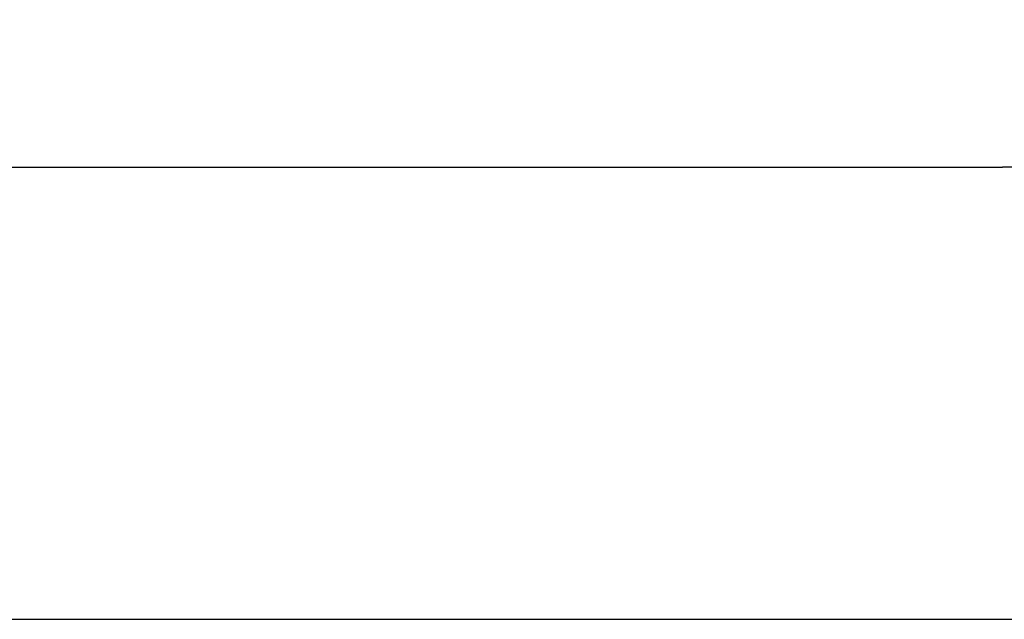
# Model space of a CAD drawing. Extents: x -11141 to 24580, y 347 to 6059.
# Drawn here: x 10762 to 11180, y 1988 to 2243 of the extents above; entities that cross this region are included whole.
import ezdxf

# ---------------------------------------------------------------- set-up
doc = ezdxf.new("R2010")
doc.units = 0
doc.header["$MEASUREMENT"] = 0
doc.layers.get('DEFPOINTS').update_dxf_attribs({"color": 6})
doc.layers.add('DIM', color=1, linetype='Continuous')
doc.styles.add('STYLE1', font='txt')
doc.dimstyles.new('ISO-10', dxfattribs={"dimscale": 10, "dimtxt": 2.5, "dimasz": 0.7, "dimexe": 0.7, "dimexo": 1, "dimgap": 0.5, "dimtad": 1, "dimdec": 0, "dimdsep": 46, "dimtxsty": 'STYLE1', "dimblk": 'DOT', "dimcen": 2.5, "dimclrt": 7, "dimadec": 0, "dimazin": 0, "dimtfac": 1, "dimtdec": 0, "dimtix": 1, "dimtmove": 0, "dimatfit": 3, "dimldrblk": 'DOT', "dimfxl": 1, "dimarcsym": 0})

# ---------------------------------------------------------------- blocks, each defined once
blk = doc.blocks.new('_DOT')
at = {"color": 0, "linetype": 'ByBlock'}
blk.add_line((-0.5, 0), (-1, 0), dxfattribs=at)
at = {"color": 0, "linetype": 'ByBlock', "const_width": 0.5}
blk.add_lwpolyline([(-0.25, 0, 1), (0.25, 0, 1)], format="xyb", close=True, dxfattribs=at)
blk = doc.blocks.new('*D161')
at = {"layer": 'DEFPOINTS', "color": 0, "lineweight": 0}
for p in [(11189.69, 2179.85), (9594.69, 1987.54), (11189.69, 1987.54)]:
    blk.add_point(p, dxfattribs=at)
at = {"layer": 'DIM', "color": 0, "lineweight": -2}
for p, q in [((9594.69, 1997.54), (9594.69, 2186.85)), ((11189.69, 1997.54), (11189.69, 2186.85)), ((9604.69, 2179.85), (11179.69, 2179.85))]:
    blk.add_line(p, q, dxfattribs=at)
at = {"layer": 'DIM', "color": 0, "lineweight": -2, "xscale": 10, "yscale": 10, "zscale": 10, "rotation": 180}
blk.add_blockref('_DOT', (9594.69, 2179.85), dxfattribs=at)
at = {"layer": 'DIM', "color": 0, "lineweight": -2, "xscale": 10, "yscale": 10, "zscale": 10}
blk.add_blockref('_DOT', (11189.69, 2179.85), dxfattribs=at)
at = {"layer": 'DIM', "color": 7, "insert": (10392.19, 2209.85), "char_height": 50, "attachment_point": 5, "style": 'STYLE1'}
blk.add_mtext('1595', dxfattribs=at)

msp = doc.modelspace()

# ---------------------------------------------------------------- linework, layer by layer
at = {"color": 6}
msp.add_line((9594.69, 1987.54), (11189.69, 1987.54), dxfattribs=at)

# ---------------------------------------------------------------- dimensions: what is measured, and where the dimension line sits
at = {"layer": 'DIM'}
dim = msp.add_linear_dim(base=(11189.69, 2179.85), p1=(9594.69, 1987.54), p2=(11189.69, 1987.54), dimstyle='ISO-10', override={"dimtxt": 5, "dimasz": 1}, dxfattribs=at)
dim.commit()
dim.dimension.update_dxf_attribs({"geometry": '*D161', "text_midpoint": (10392.19, 2209.85)})

doc.saveas('drawing.dxf')
